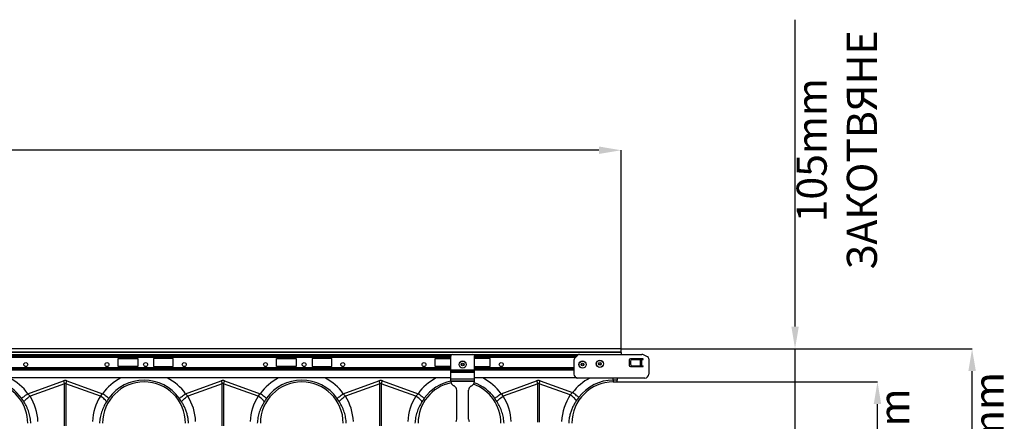
# Model space of a CAD drawing. Units: millimetres. Extents: x -1542 to 3718, y -1801 to 711.
# Drawn here: x 1287 to 2529, y -759 to -252 of the extents above; entities that cross this region are included whole.
import ezdxf

# ---------------------------------------------------------------- set-up
doc = ezdxf.new("R2010")
doc.units = ezdxf.units.MM
doc.header["$PDSIZE"] = -1
doc.layers.add('ACO 07', color=7, linetype='Continuous')
doc.layers.add('ACO 10', color=10, linetype='Continuous')
doc.styles.add('SLDTEXTSTYLE0', font='TXT', dxfattribs={"width": 0.605})
doc.dimstyles.new('SLDDIMSTYLE1', dxfattribs={"dimtxt": 8, "dimasz": 8, "dimexe": 0, "dimexo": 0.0625, "dimgap": 2, "dimtad": 2, "dimlfac": 5, "dimrnd": 1e-09, "dimzin": 12, "dimdsep": 46, "dimtxsty": 'SLDTEXTSTYLE0', "dimsah": 1, "dimcen": 0.09, "dimadec": 0, "dimazin": 3, "dimtfac": 1, "dimtmove": 0, "dimatfit": 0, "dimfxl": 0, "dimfrac": 2, "dimtolj": 1, "dimtzin": 12, "dimarcsym": 0})

# ---------------------------------------------------------------- blocks, each defined once
blk = doc.blocks.new('*D8')
at = {"layer": 'ACO 10', "color": 0, "linetype": 'Continuous', "lineweight": -2, "transparency": 16777216}
for p, q in [((34.8, 521.2), (34.8, 771.9)), ((2006.8, 771.9), (62.8, 771.9)), ((2034.8, 521.2), (2034.8, 771.9))]:
    blk.add_line(p, q, dxfattribs=at)
at = {"layer": 'ACO 10', "color": 0, "linetype": 'Continuous', "transparency": 16777216}
for points in [[(62.8, 776.6), (62.8, 767.2), (34.8, 771.9)], [(2006.8, 776.6), (2006.8, 767.2), (2034.8, 771.9)]]:
    blk.add_solid(points, dxfattribs=at)
at = {"layer": 'Defpoints', "color": 0, "linetype": 'Continuous', "transparency": 16777216}
for p in [(34.8, 771.9), (34.8, 521.1), (2034.8, 521.1)]:
    blk.add_point(p, dxfattribs=at)
at = {"layer": 'ACO 10', "color": 0, "linetype": 'Continuous', "lineweight": 0, "transparency": 16777216, "insert": (1034.8, 811.9), "char_height": 38, "attachment_point": 2, "style": 'SLDTEXTSTYLE0'}
blk.add_mtext('\\A1;2000mm', dxfattribs=at)
blk = doc.blocks.new('*D10')
at = {"layer": 'ACO 10', "color": 0, "linetype": 'Continuous', "lineweight": -2, "transparency": 16777216}
for p, q in [((2034.9, 521.1), (2477.6, 521.1)), ((2477.6, 308.4), (2477.6, 493.1)), ((1873, 280.4), (2477.6, 280.4))]:
    blk.add_line(p, q, dxfattribs=at)
at = {"layer": 'ACO 10', "color": 0, "linetype": 'Continuous', "transparency": 16777216}
for points in [[(2472.9, 493.1), (2482.3, 493.1), (2477.6, 521.1)], [(2472.9, 308.4), (2482.3, 308.4), (2477.6, 280.4)]]:
    blk.add_solid(points, dxfattribs=at)
at = {"layer": 'Defpoints', "color": 0, "linetype": 'Continuous', "transparency": 16777216}
for p in [(2034.8, 521.1), (2477.6, 521.1), (1873, 280.4)]:
    blk.add_point(p, dxfattribs=at)
at = {"layer": 'ACO 10', "color": 0, "linetype": 'Continuous', "lineweight": 0, "transparency": 16777216, "insert": (2479.6, 400.7), "char_height": 38, "attachment_point": 2, "rotation": 90, "style": 'SLDTEXTSTYLE0'}
blk.add_mtext('\\A1;245mm', dxfattribs=at)
blk = doc.blocks.new('*D11')
at = {"layer": 'ACO 10', "color": 0, "linetype": 'Continuous', "lineweight": -2, "transparency": 16777216}
for p, q in [((2029.9, 479.4), (2358.2, 479.4)), ((2358.2, 308.4), (2358.2, 451.4)), ((1873, 280.4), (2358.2, 280.4))]:
    blk.add_line(p, q, dxfattribs=at)
at = {"layer": 'ACO 10', "color": 0, "linetype": 'Continuous', "transparency": 16777216}
for points in [[(2353.5, 451.4), (2362.9, 451.4), (2358.2, 479.4)], [(2353.5, 308.4), (2362.9, 308.4), (2358.2, 280.4)]]:
    blk.add_solid(points, dxfattribs=at)
at = {"layer": 'Defpoints', "color": 0, "linetype": 'Continuous', "transparency": 16777216}
for p in [(2029.9, 479.4), (2358.2, 479.4), (1873, 280.4)]:
    blk.add_point(p, dxfattribs=at)
at = {"layer": 'ACO 10', "color": 0, "linetype": 'Continuous', "lineweight": 0, "transparency": 16777216, "insert": (2360.2, 379.9), "char_height": 38, "attachment_point": 2, "rotation": 90, "style": 'SLDTEXTSTYLE0'}
blk.add_mtext('\\A1;200mm', dxfattribs=at)
blk = doc.blocks.new('*D12')
at = {"layer": 'ACO 10', "color": 0, "linetype": 'Continuous', "lineweight": -2, "transparency": 16777216}
for p, q in [((2254.2, 549.1), (2254.2, 936.7)), ((2034.9, 521.1), (2254.2, 521.1)), ((2254.2, 414.4), (2254.2, 521.1)), ((1849.8, 414.4), (2254.2, 414.4)), ((2254.2, 386.4), (2254.2, 358.4))]:
    blk.add_line(p, q, dxfattribs=at)
at = {"layer": 'ACO 10', "color": 0, "linetype": 'Continuous', "transparency": 16777216}
for points in [[(2249.6, 549.1), (2258.9, 549.1), (2254.2, 521.1)], [(2249.6, 386.4), (2258.9, 386.4), (2254.2, 414.4)]]:
    blk.add_solid(points, dxfattribs=at)
at = {"layer": 'Defpoints', "color": 0, "linetype": 'Continuous', "transparency": 16777216}
for p in [(2034.8, 521.1), (2254.2, 521.1), (1849.8, 414.4)]:
    blk.add_point(p, dxfattribs=at)
at = {"layer": 'ACO 10', "color": 0, "linetype": 'Continuous', "lineweight": 0, "transparency": 16777216, "insert": (2256.2, 771.9), "char_height": 38, "attachment_point": 2, "rotation": 90, "style": 'SLDTEXTSTYLE0'}
blk.add_mtext('\\A1;105mm ЗАКОТВЯНЕ', dxfattribs=at)
blk = doc.blocks.new('550view')
at = {"layer": 'ACO 10', "linetype": 'Continuous'}
for p, q in [((2034.8259, 521.1476), (34.8258, 521.1476)), ((2034.8259, 517.0679), (34.8258, 517.0679)), ((2034.8259, 516.5705), (34.8258, 516.5705)), ((1820.5274, 513.3934), (1249.1244, 513.3934)), ((1820.2309, 513.0416), (1249.4209, 513.0416)), ((1249.7513, 511.9259), (1819.9005, 511.9259)), ((1819.9005, 510.1669), (1249.7513, 510.1669)), ((1819.9005, 494.6955), (1819.9005, 511.9436)), ((1821.8906, 513.9336), (1847.7612, 513.9336)), ((1980.4229, 513.3934), (1849.1244, 513.3934)), ((1980.0533, 513.0416), (1849.4209, 513.0416)), ((1849.7513, 494.6955), (1849.7513, 511.9436)), ((1849.7513, 511.9259), (1978.9375, 511.9259)), ((1977.1786, 510.1669), (1849.7513, 510.1669)), ((1980.2202, 513.2086), (1975.9987, 508.987)), ((1982.331, 514.0829), (2061.0298, 514.0829)), ((2034.8259, 517.0679), (2034.8259, 521.1476)), ((2034.8259, 516.5705), (2034.8259, 517.0679)), ((2034.8259, 516.5705), (2034.8259, 514.0829)), ((2067.9282, 511.1747), (2062.2913, 513.8032)), ((1819.9005, 497.3023), (1249.7513, 497.3023)), ((1400, 508.7098), (1424.8756, 508.7098)), ((1400, 498.7595), (1400, 508.7098)), ((1424.8756, 498.7595), (1400, 498.7595)), ((1424.8756, 508.7098), (1424.8756, 498.7595)), ((1469.6517, 508.7098), (1444.7761, 508.7098)), ((1444.7761, 508.7098), (1444.7761, 498.7595)), ((1444.7761, 498.7595), (1469.6517, 498.7595)), ((1469.6517, 498.7595), (1469.6517, 508.7098)), ((1600, 508.7098), (1624.8756, 508.7098)), ((1600, 498.7595), (1600, 508.7098)), ((1624.8756, 498.7595), (1600, 498.7595)), ((1624.8756, 508.7098), (1624.8756, 498.7595)), ((1669.6518, 508.7098), (1644.7761, 508.7098)), ((1644.7761, 508.7098), (1644.7761, 498.7595)), ((1644.7761, 498.7595), (1669.6518, 498.7595)), ((1669.6518, 498.7595), (1669.6518, 508.7098)), ((1800, 508.7098), (1819.9005, 508.7098)), ((1800, 498.7595), (1800, 508.7098)), ((1819.9005, 498.7595), (1800, 498.7595)), ((1869.6517, 508.7098), (1849.7513, 508.7098)), ((1849.7513, 498.7595), (1869.6517, 498.7595)), ((1975.1244, 497.3023), (1849.7513, 497.3023)), ((1869.6517, 498.7595), (1869.6517, 508.7098)), ((1975.1244, 506.8763), (1975.1244, 489.2072)), ((2044.7761, 506.6202), (2044.7761, 500.65)), ((2062.6866, 508.6103), (2046.7662, 508.6103)), ((2046.7662, 505.6252), (2046.7662, 501.645)), ((2046.7662, 498.66), (2062.6866, 498.66)), ((2048.7053, 507.6152), (2059.1494, 507.6152)), ((2048.7053, 499.655), (2059.1494, 499.655)), ((2059.1494, 499.655), (2059.1494, 507.6152)), ((2059.1494, 507.6152), (2060.2681, 507.6152)), ((2060.2681, 499.655), (2059.1494, 499.655)), ((2060.2681, 507.6152), (2060.2681, 499.655)), ((2060.2681, 507.6152), (2062.6866, 507.6152)), ((2060.2681, 499.655), (2062.6866, 499.655)), ((2062.6866, 507.6152), (2062.6866, 508.6103)), ((2062.6866, 498.66), (2062.6866, 499.655)), ((2069.6518, 508.4693), (2069.6518, 489.2072)), ((1819.9005, 495.5433), (1249.7513, 495.5433)), ((1249.7513, 494.4276), (1819.9005, 494.4276)), ((1819.9005, 494.0758), (1249.7513, 494.0758)), ((1819.9005, 494.6955), (1849.7513, 494.6955)), ((1819.9005, 493.0069), (1819.9005, 494.6955)), ((1819.9005, 493.0069), (1849.7513, 493.0069)), ((1819.9005, 491.8328), (1819.9005, 493.0069)), ((1819.9005, 491.8328), (1849.7513, 491.8328)), ((1819.9005, 491.5514), (1819.9005, 491.8328)), ((1819.9005, 491.5514), (1849.7513, 491.5514)), ((1819.9005, 483.2371), (1819.9005, 491.5514)), ((1975.1244, 495.5433), (1849.7513, 495.5433)), ((1849.7513, 493.0069), (1849.7513, 494.6955)), ((1849.7513, 494.4276), (1975.1244, 494.4276)), ((1975.1244, 494.0758), (1849.7513, 494.0758)), ((1849.7513, 491.8328), (1849.7513, 493.0069)), ((1849.7513, 491.5514), (1849.7513, 491.8328)), ((1849.7513, 483.2371), (1849.7513, 491.5514)), ((1819.9005, 484.3316), (1249.7513, 484.3316)), ((1286.1999, 464.3794), (1331.1653, 480.6407)), ((1332.4661, 477.0437), (1288.9847, 461.319)), ((1332.4661, 423.7945), (1332.4661, 477.0437)), ((1334.2006, 477.0437), (1334.2006, 423.7945)), ((1377.682, 461.319), (1334.2006, 477.0437)), ((1335.5014, 480.6407), (1380.4668, 464.3794)), ((1485.2049, 464.3794), (1530.1703, 480.6407)), ((1531.4711, 477.0437), (1487.9896, 461.319)), ((1531.4711, 424.0685), (1531.4711, 477.0437)), ((1533.2055, 477.0437), (1533.2055, 424.0685)), ((1576.687, 461.319), (1533.2055, 477.0437)), ((1534.5064, 480.6407), (1579.4718, 464.3794)), ((1684.2099, 464.3794), (1729.1752, 480.6407)), ((1730.4761, 477.0437), (1686.9946, 461.319)), ((1730.4761, 424.0685), (1730.4761, 477.0437)), ((1732.2105, 477.0437), (1732.2105, 424.0685)), ((1775.692, 461.319), (1732.2105, 477.0437)), ((1733.5113, 480.6407), (1778.4767, 464.3794)), ((1819.9005, 483.2371), (1849.7513, 483.2371)), ((1819.9005, 480.849), (1819.9005, 483.2371)), ((1819.9005, 480.849), (1849.7513, 480.849)), ((1819.9005, 480.451), (1819.9005, 480.849)), ((1819.9005, 480.451), (1849.7513, 480.451)), ((1819.9005, 479.9261), (1819.9005, 480.451)), ((1823.9161, 474.2502), (1823.3476, 474.5153)), ((1845.7356, 474.2502), (1846.3042, 474.5153)), ((1979.1095, 484.3316), (1849.7513, 484.3316)), ((1849.7513, 480.849), (1849.7513, 483.2371)), ((1849.7513, 480.451), (1849.7513, 480.849)), ((1849.7513, 479.9261), (1849.7513, 480.451)), ((1883.2148, 464.3794), (1928.1802, 480.6407)), ((1929.4811, 477.0437), (1885.9996, 461.319)), ((1929.4811, 428.7023), (1929.4811, 477.0437)), ((1931.2155, 477.0437), (1931.2155, 428.7023)), ((1970.5912, 462.8038), (1931.2155, 477.0437)), ((1932.5163, 480.6407), (1973.5484, 465.8019)), ((2064.6766, 484.2321), (1980.0995, 484.2321)), ((2024.8756, 481.5911), (2024.8756, 484.3316)), ((2024.8756, 481.5911), (2024.8756, 479.3565)), ((2029.8508, 481.5911), (2024.8756, 481.5911)), ((2024.8756, 479.3565), (2029.8508, 479.3565)), ((2029.8508, 484.3316), (2029.8508, 481.5911)), ((2029.8508, 479.3565), (2029.8508, 481.5911)), ((1286.1999, 464.3794), (1288.9847, 461.319)), ((1377.682, 461.319), (1380.4668, 464.3794)), ((1485.2049, 464.3794), (1487.9896, 461.319)), ((1576.687, 461.319), (1579.4718, 464.3794)), ((1684.2099, 464.3794), (1686.9946, 461.319)), ((1775.692, 461.319), (1778.4767, 464.3794)), ((1827.3632, 432.327), (1827.3632, 468.8394)), ((1842.2886, 432.327), (1842.2886, 468.8394)), ((1883.2148, 464.3794), (1885.9996, 461.319)), ((1970.5912, 462.8038), (1973.5484, 465.8019))]:
    blk.add_line(p, q, dxfattribs=at)
at = {"layer": 'ACO 10', "linetype": 'Continuous', "flags": 128}
for points in [[(1331.1653, 480.6407), (1331.3297, 480.1861), (1331.4939, 479.7319), (1331.6578, 479.2788), (1331.8212, 478.827), (1331.9839, 478.3771), (1332.1457, 477.9297), (1332.3065, 477.485), (1332.4661, 477.0437)], [(1334.2006, 477.0437), (1334.3602, 477.485), (1334.521, 477.9297), (1334.6828, 478.3771), (1334.8455, 478.827), (1335.0089, 479.2788), (1335.1727, 479.7319), (1335.337, 480.1861), (1335.5014, 480.6407)], [(1530.1703, 480.6407), (1530.3347, 480.1861), (1530.4989, 479.7319), (1530.6628, 479.2788), (1530.8262, 478.827), (1530.9889, 478.3771), (1531.1507, 477.9297), (1531.3115, 477.485), (1531.4711, 477.0437)], [(1533.2055, 477.0437), (1533.3651, 477.485), (1533.5259, 477.9297), (1533.6878, 478.3771), (1533.8504, 478.827), (1534.0138, 479.2788), (1534.1777, 479.7319), (1534.342, 480.1861), (1534.5064, 480.6407)], [(1729.1752, 480.6407), (1729.3396, 480.1861), (1729.5039, 479.7319), (1729.6678, 479.2788), (1729.8312, 478.827), (1729.9938, 478.3771), (1730.1557, 477.9297), (1730.3165, 477.485), (1730.4761, 477.0437)], [(1732.2105, 477.0437), (1732.3701, 477.485), (1732.5309, 477.9297), (1732.6927, 478.3771), (1732.8554, 478.827), (1733.0188, 479.2788), (1733.1827, 479.7319), (1733.3469, 480.1861), (1733.5113, 480.6407)], [(1928.1802, 480.6407), (1928.3446, 480.1861), (1928.5089, 479.7319), (1928.6728, 479.2788), (1928.8361, 478.827), (1928.9988, 478.3771), (1929.1606, 477.9297), (1929.3214, 477.485), (1929.4811, 477.0437)], [(1931.2155, 477.0437), (1931.3751, 477.485), (1931.5359, 477.9297), (1931.6977, 478.3771), (1931.8604, 478.827), (1932.0238, 479.2788), (1932.1877, 479.7319), (1932.3519, 480.1861), (1932.5163, 480.6407)], [(1278.2156, 458.6984), (1278.5814, 458.9587), (1279.1787, 459.3837), (1279.9893, 459.9604), (1280.9885, 460.6715), (1282.1462, 461.4951), (1283.427, 462.4065), (1284.7921, 463.3777), (1286.1999, 464.3794)], [(1281.3302, 454.0833), (1281.5053, 454.706), (1281.9519, 455.466), (1282.6556, 456.3383), (1283.5935, 457.2948), (1284.7351, 458.3041), (1286.0432, 459.3335), (1287.4753, 460.3495), (1288.9847, 461.319)], [(1385.3364, 454.0833), (1385.1614, 454.706), (1384.7148, 455.466), (1384.0111, 456.3383), (1383.0731, 457.2948), (1381.9316, 458.3041), (1380.6235, 459.3335), (1379.1914, 460.3495), (1377.682, 461.319)], [(1388.4511, 458.6984), (1388.0853, 458.9587), (1387.488, 459.3837), (1386.6774, 459.9604), (1385.6781, 460.6715), (1384.5205, 461.4951), (1383.2397, 462.4065), (1381.8746, 463.3777), (1380.4668, 464.3794)], [(1477.2206, 458.6984), (1477.5864, 458.9587), (1478.1836, 459.3837), (1478.9942, 459.9604), (1479.9935, 460.6715), (1481.1512, 461.4951), (1482.432, 462.4065), (1483.797, 463.3777), (1485.2049, 464.3794)], [(1480.3352, 454.0833), (1480.5102, 454.706), (1480.9569, 455.466), (1481.6606, 456.3383), (1482.5985, 457.2948), (1483.7401, 458.3041), (1485.0482, 459.3335), (1486.4802, 460.3495), (1487.9896, 461.319)], [(1584.3414, 454.0833), (1584.1664, 454.706), (1583.7198, 455.466), (1583.0161, 456.3383), (1582.0781, 457.2948), (1580.9365, 458.3041), (1579.6284, 459.3335), (1578.1964, 460.3495), (1576.687, 461.319)], [(1587.456, 458.6984), (1587.0903, 458.9587), (1586.493, 459.3837), (1585.6824, 459.9604), (1584.6831, 460.6715), (1583.5255, 461.4951), (1582.2447, 462.4065), (1580.8796, 463.3777), (1579.4718, 464.3794)], [(1676.2256, 458.6984), (1676.5914, 458.9587), (1677.1886, 459.3837), (1677.9992, 459.9604), (1678.9985, 460.6715), (1680.1561, 461.4951), (1681.437, 462.4065), (1682.802, 463.3777), (1684.2099, 464.3794)], [(1679.3402, 454.0833), (1679.5152, 454.706), (1679.9618, 455.466), (1680.6656, 456.3383), (1681.6035, 457.2948), (1682.7451, 458.3041), (1684.0532, 459.3335), (1685.4852, 460.3495), (1686.9946, 461.319)], [(1783.3464, 454.0833), (1783.1714, 454.706), (1782.7248, 455.466), (1782.021, 456.3383), (1781.0831, 457.2948), (1779.9415, 458.3041), (1778.6334, 459.3335), (1777.2014, 460.3495), (1775.692, 461.319)], [(1786.461, 458.6984), (1786.0952, 458.9587), (1785.498, 459.3837), (1784.6874, 459.9604), (1783.6881, 460.6715), (1782.5304, 461.4951), (1781.2496, 462.4065), (1779.8846, 463.3777), (1778.4767, 464.3794)], [(1875.2306, 458.6984), (1875.5963, 458.9587), (1876.1936, 459.3837), (1877.0042, 459.9604), (1878.0035, 460.6715), (1879.1611, 461.4951), (1880.4419, 462.4065), (1881.807, 463.3777), (1883.2148, 464.3794)], [(1878.3452, 454.0833), (1878.5202, 454.706), (1878.9668, 455.466), (1879.6705, 456.3383), (1880.6084, 457.2948), (1881.75, 458.3041), (1883.0581, 459.3335), (1884.4902, 460.3495), (1885.9996, 461.319)], [(1978.1134, 455.3422), (1977.9522, 455.9705), (1977.5208, 456.7445), (1976.8334, 457.6387), (1975.9124, 458.6238), (1974.7882, 459.6674), (1973.4977, 460.7353), (1972.0832, 461.7923), (1970.5912, 462.8038)], [(1981.3738, 459.904), (1981.0153, 460.1742), (1980.4299, 460.6154), (1979.6355, 461.2142), (1978.6561, 461.9523), (1977.5214, 462.8075), (1976.2661, 463.7536), (1974.9282, 464.7619), (1973.5484, 465.8019)]]:
    blk.add_lwpolyline(points, dxfattribs=at)
at = {"layer": 'ACO 10', "linetype": 'Continuous'}
for centre, radius in [((1283.5821, 501.2471), 2.4876), ((1386.0697, 501.2471), 2.4876), ((1434.8259, 501.2471), 2.4876), ((1483.5821, 501.2471), 2.4876), ((1586.0697, 501.2471), 2.4876), ((1634.8259, 501.2471), 2.4876), ((1683.5821, 501.2471), 2.4876), ((1786.0697, 501.2471), 2.4876), ((1834.8259, 501.2471), 4.5274), ((1834.8259, 501.2471), 4.4171), ((1834.8259, 501.2471), 1.7262), ((1834.8259, 501.2471), 1.4925), ((1834.8259, 501.2471), 1.2935), ((1883.5821, 501.2471), 2.4876), ((1986.0697, 501.2471), 4.5274), ((1986.0697, 501.2471), 4.4171), ((1986.0697, 501.2471), 1.7262), ((1986.0697, 501.2471), 1.4925), ((1986.0697, 501.2471), 1.2935), ((2007.9602, 502.1426), 4.5274), ((2007.9602, 502.1426), 4.4171), ((2007.9602, 502.1426), 1.7262), ((2007.9602, 502.1426), 1.4925), ((2007.9602, 502.1426), 1.2935)]:
    blk.add_circle(centre, radius, dxfattribs=at)
for centre, radius, start, end in [((1821.8906, 511.9436), 1.99, 90, 180), ((1847.7612, 511.9436), 1.99, 0, 90), ((1982.331, 511.0978), 2.9851, 90, 135), ((2061.0298, 511.0978), 2.9851, 65, 90), ((2066.6667, 508.4693), 2.9851, 0, 65), ((1978.1095, 506.8763), 2.9851, 135, 180), ((2046.7662, 506.6202), 1.99, 90, 180), ((2046.7662, 500.65), 1.99, 180, 270), ((2048.7311, 505.6503), 1.9651, 90.7539296, 180.733515), ((2048.7311, 501.6199), 1.965, 179.2664546, 269.2478077), ((1980.0995, 489.2073), 4.9751, 180, 270), ((2064.6766, 489.2073), 4.9751, 270, 0), ((1233.8309, 427.1177), 52.2388, 0, 73.0768725), ((1233.8309, 427.1177), 54.4734, 35.4326899, 73.0520768), ((1233.8309, 427.1177), 64.2725, 35.4326899, 62.8955533), ((1432.8358, 427.1177), 64.2725, 117.1044467, 144.5673101), ((1432.8358, 427.1177), 52.2388, 0, 180), ((1432.8358, 427.1177), 54.4734, 35.4326899, 144.5673101), ((1432.8358, 427.1177), 64.2725, 35.4326899, 62.8955533), ((1631.8408, 427.1177), 64.2725, 117.1044467, 144.5673101), ((1631.8408, 427.1177), 52.2388, 0, 180), ((1631.8408, 427.1177), 54.4734, 35.4326899, 144.5673101), ((1631.8408, 427.1177), 64.2725, 35.4326899, 62.8955533), ((1830.8458, 427.1177), 64.2725, 117.1044467, 144.5673101), ((1830.8458, 427.1177), 52.2388, 101.8245942, 180), ((1830.8458, 427.1177), 54.4734, 101.5912727, 144.5673101), ((1825.8707, 479.9261), 5.9701, 180, 245), ((1821.393, 468.8394), 5.9701, 0, 65), ((1848.2587, 468.8394), 5.9701, 115, 180), ((1843.7811, 479.9261), 5.9701, 295, 0), ((1830.8458, 427.1177), 52.2388, 0, 70.2379601), ((1830.8458, 427.1177), 54.4734, 35.4326899, 69.9488215), ((1830.8458, 427.1177), 64.2725, 35.4326899, 62.8955533), ((2024.8756, 427.1177), 52.2388, 90, 180), ((2024.8756, 427.1177), 64.2725, 117.2984909, 142.9955007), ((2024.8756, 427.1177), 54.4734, 90, 142.9955007), ((1821.393, 432.3269), 5.9701, 330.1621638, 0), ((1848.2587, 432.3269), 5.9701, 180, 209.8378362)]:
    blk.add_arc(centre, radius, start, end, dxfattribs=at)
for centre, major_axis, ratio, start_param, end_param in [((1333.3333, 378.207), (0, -102.825), 0.241921896, 3.054326191, 3.228859116), ((1333.3333, 378.207), (0, 99.2142), 0.100290533, 6.195918845, 6.37045177), ((1532.3383, 378.207), (0, -102.825), 0.241921896, 3.054326191, 3.228859116), ((1532.3383, 378.207), (0, 99.2142), 0.100290533, 6.195918845, 6.37045177), ((1731.3433, 378.207), (0, -102.825), 0.241921896, 3.054326191, 3.228859116), ((1731.3433, 378.207), (0, 99.2142), 0.100290533, 6.195918845, 6.37045177), ((1930.3483, 378.207), (0, -102.825), 0.241921896, 3.054326191, 3.228859116), ((1930.3483, 378.207), (0, 99.2142), 0.100290533, 6.195918845, 6.37045177), ((1233.9982, 426.6551), (-22.1289, 61.1903), 0.998906631, 4.409714921, 4.927632896), ((1432.6685, 426.6551), (22.1289, 61.1903), 0.998906631, 1.355552411, 1.873470387), ((1433.0031, 426.6551), (-22.1289, 61.1903), 0.998906631, 4.409714921, 4.927632896), ((1631.6735, 426.6551), (22.1289, 61.1903), 0.998906631, 1.355552411, 1.873470387), ((1632.0081, 426.6551), (-22.1289, 61.1903), 0.998906631, 4.409714921, 4.927632896), ((1830.6785, 426.6551), (22.1289, 61.1903), 0.998906631, 1.355552411, 1.873470387), ((1831.0131, 426.6551), (-22.1289, 61.1903), 0.998906631, 4.409714921, 4.927632896), ((2024.7071, 426.6516), (22.1558, 61.2648), 0.998906631, 1.329096089, 1.873470387)]:
    blk.add_ellipse(centre, major_axis=major_axis, ratio=ratio, start_param=start_param, end_param=end_param, dxfattribs=at)
for points, knots in [([(1981.3738, 459.904), (1980.8137, 459.1499), (1979.6807, 457.6246), (1978.6397, 456.1087), (1978.1134, 455.3422)], [0, 0, 0, 0, 0.494398458, 1, 1, 1, 1]), ([(1290.0072, 427.1177), (1289.8808, 429.5261), (1289.5992, 431.8966), (1288.7401, 436.5653), (1288.1625, 438.8636), (1287.0735, 442.2566), (1286.6733, 443.3785), (1285.797, 445.6037), (1285.32, 446.7084), (1283.7882, 449.9608), (1282.629, 452.058), (1281.3302, 454.0833)], [0, 0, 0, 0, 0.25, 0.25, 0.5, 0.5, 0.625, 0.625, 0.75, 0.75, 1, 1, 1, 1]), ([(1385.3364, 454.0833), (1384.0377, 452.0579), (1382.8856, 449.9719), (1380.8622, 445.6836), (1379.9909, 443.4814), (1378.8957, 440.0903), (1378.5661, 438.9453), (1377.9793, 436.6253), (1377.722, 435.4489), (1377.0681, 431.9095), (1376.7858, 429.5258), (1376.6595, 427.1177)], [0, 0, 0, 0, 0.25, 0.25, 0.5, 0.5, 0.625, 0.625, 0.75, 0.75, 1, 1, 1, 1]), ([(1388.4511, 458.6984), (1387.9154, 457.9347), (1386.8319, 456.3897), (1385.8387, 454.8579), (1385.3364, 454.0833)], [0, 0, 0, 0, 0.494331558, 1, 1, 1, 1]), ([(1480.3352, 454.0833), (1479.8445, 454.8403), (1478.8518, 456.3718), (1477.7684, 457.9171), (1477.2206, 458.6984)], [0, 0, 0, 0, 0.494340878, 1, 1, 1, 1]), ([(1489.0122, 427.1177), (1488.8885, 428.7094), (1488.6412, 431.8927), (1487.7433, 436.6388), (1486.453, 441.3328), (1484.7579, 445.838), (1482.7449, 450.1169), (1481.1402, 452.7583), (1480.3352, 454.0833)], [0, 0, 0, 0, 0.166736205, 0.333474516, 0.505000666, 0.676527174, 0.837745854, 1, 1, 1, 1]), ([(1584.3414, 454.0833), (1583.0426, 452.0579), (1581.8906, 449.9719), (1579.8672, 445.6836), (1578.9958, 443.4814), (1577.9007, 440.0903), (1577.5711, 438.9453), (1576.9843, 436.6253), (1576.727, 435.4489), (1576.0731, 431.9095), (1575.7908, 429.5258), (1575.6645, 427.1177)], [0, 0, 0, 0, 0.25, 0.25, 0.5, 0.5, 0.625, 0.625, 0.75, 0.75, 1, 1, 1, 1]), ([(1688.0172, 427.1177), (1687.8908, 429.5261), (1687.6092, 431.8966), (1686.7501, 436.5653), (1686.1725, 438.8636), (1685.0835, 442.2566), (1684.6833, 443.3785), (1683.8069, 445.6037), (1683.33, 446.7084), (1681.7981, 449.9608), (1680.6389, 452.058), (1679.3402, 454.0833)], [0, 0, 0, 0, 0.25, 0.25, 0.5, 0.5, 0.625, 0.625, 0.75, 0.75, 1, 1, 1, 1]), ([(1783.3464, 454.0833), (1782.0476, 452.0579), (1780.8956, 449.9719), (1778.8721, 445.6836), (1778.0008, 443.4814), (1776.9057, 440.0903), (1776.5761, 438.9453), (1775.9892, 436.6253), (1775.7319, 435.4489), (1775.0781, 431.9095), (1774.7958, 429.5258), (1774.6694, 427.1177)], [0, 0, 0, 0, 0.25, 0.25, 0.5, 0.5, 0.625, 0.625, 0.75, 0.75, 1, 1, 1, 1]), ([(1887.0221, 427.1177), (1886.8958, 429.5261), (1886.6142, 431.8966), (1885.755, 436.5653), (1885.1774, 438.8636), (1884.0885, 442.2566), (1883.6882, 443.3785), (1882.8119, 445.6037), (1882.3349, 446.7084), (1880.8031, 449.9608), (1879.6439, 452.058), (1878.3452, 454.0833)], [0, 0, 0, 0, 0.25, 0.25, 0.5, 0.5, 0.625, 0.625, 0.75, 0.75, 1, 1, 1, 1]), ([(1978.1134, 455.3422), (1977.2512, 454.0017), (1975.5269, 451.3207), (1973.3742, 447.0024), (1971.5634, 442.4865), (1970.1172, 437.6364), (1969.0547, 432.5079), (1968.7646, 428.9197), (1968.6189, 427.1177)], [0, 0, 0, 0, 0.158431711, 0.316865913, 0.479811847, 0.64275711, 0.820601792, 1, 1, 1, 1])]:
    blk.add_open_spline(points, degree=3, knots=knots, dxfattribs=at)
for points in [[(1281.3302, 454.0833), (1280.3505, 455.6112), (1279.3159, 457.1521), (1278.2156, 458.6985)], [(1587.456, 458.6985), (1586.3558, 457.1521), (1585.3212, 455.6112), (1584.3414, 454.0833)], [(1679.3402, 454.0833), (1678.3604, 455.6112), (1677.3259, 457.1521), (1676.2256, 458.6985)], [(1786.461, 458.6985), (1785.3607, 457.1521), (1784.3262, 455.6112), (1783.3464, 454.0833)], [(1878.3452, 454.0833), (1877.3654, 455.6112), (1876.3308, 457.1521), (1875.2306, 458.6985)]]:
    blk.add_open_spline(points, degree=3, dxfattribs=at)
at = {"layer": 'ACO 10', "linetype": 'Continuous', "lineweight": 0}
for base, p1, p2, text, picture, middle in [((2254.2429, 521.1476), (1849.7513, 414.4311), (2034.8259, 521.1476), '105mm ЗАКОТВЯНЕ', '*D12', (2254.2429, 771.8938)), ((2477.6119, 521.1476), (1872.9808, 280.3515), (2034.8259, 521.1476), '245mm', '*D10', (2477.6119, 400.7495)), ((2358.209, 479.3565), (1872.9808, 280.3515), (2029.8508, 479.3565), '200mm', '*D11', (2358.209, 379.854))]:
    dim = blk.add_linear_dim(base=base, p1=p1, p2=p2, angle=90, text=text, dimstyle='SLDDIMSTYLE1', override={"dimtxt": 38, "dimasz": 28}, dxfattribs=at)
    dim.commit()
    dim.dimension.update_dxf_attribs({"geometry": picture, "text_midpoint": middle, "dimtype": 160})
dim = blk.add_linear_dim(base=(34.8259, 771.8938), p1=(2034.8259, 521.1476), p2=(34.8259, 521.1476), text='2000mm', dimstyle='SLDDIMSTYLE1', override={"dimtxt": 38, "dimasz": 28}, dxfattribs=at)
dim.commit()
dim.dimension.update_dxf_attribs({"geometry": '*D8', "text_midpoint": (1034.8259, 771.8938), "dimtype": 160})

msp = doc.modelspace()

# ---------------------------------------------------------------- block references
at = {"layer": 'ACO 07'}
msp.add_blockref('550view', (10.7, -1188.7), dxfattribs=at)

doc.saveas('drawing.dxf')
